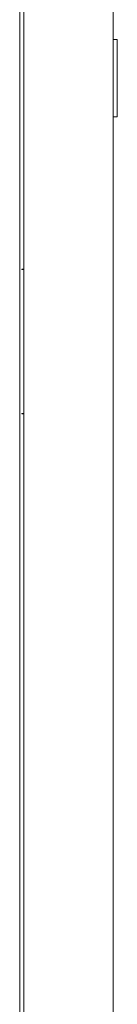
# Model space of a CAD drawing. Units: millimetres. Extents: x -446 to 2299, y -1822 to 849.
# Drawn here: x 2250 to 2297, y -103 to 374 of the extents above; entities that cross this region are included whole.
import ezdxf

# ---------------------------------------------------------------- set-up
doc = ezdxf.new("R2010")
doc.units = ezdxf.units.MM

# ---------------------------------------------------------------- blocks, each defined once
blk = doc.blocks.new('A$C1CDC1B53')
at = {"color": 0, "linetype": 'Continuous', "lineweight": 0, "extrusion": (1.22465e-16, 1, -2.22045e-16)}
for p, q in [((257, -746.1), (257, 763.05)), ((300, 763.05), (300, -746.1)), ((255, -608.1), (255, 625.05)), ((300, 371.3), (302, 371.3)), ((302, 370.3), (302, 371.3)), ((302, 370.3), (302, 334.8)), ((302, 333.8), (300, 333.8)), ((302, 333.8), (302, 334.8)), ((256, 260.05), (256, 259.85)), ((256, 260.05), (257, 260.05)), ((256, 259.85), (257, 259.85)), ((256, 190.25), (256, 190.05)), ((257, 190.25), (256, 190.25)), ((256, 190.05), (257, 190.05))]:
    blk.add_line(p, q, dxfattribs=at)

msp = doc.modelspace()

# ---------------------------------------------------------------- block references
msp.add_blockref('A$C1CDC1B53', (1994.767, -6.839))

doc.saveas('drawing.dxf')
